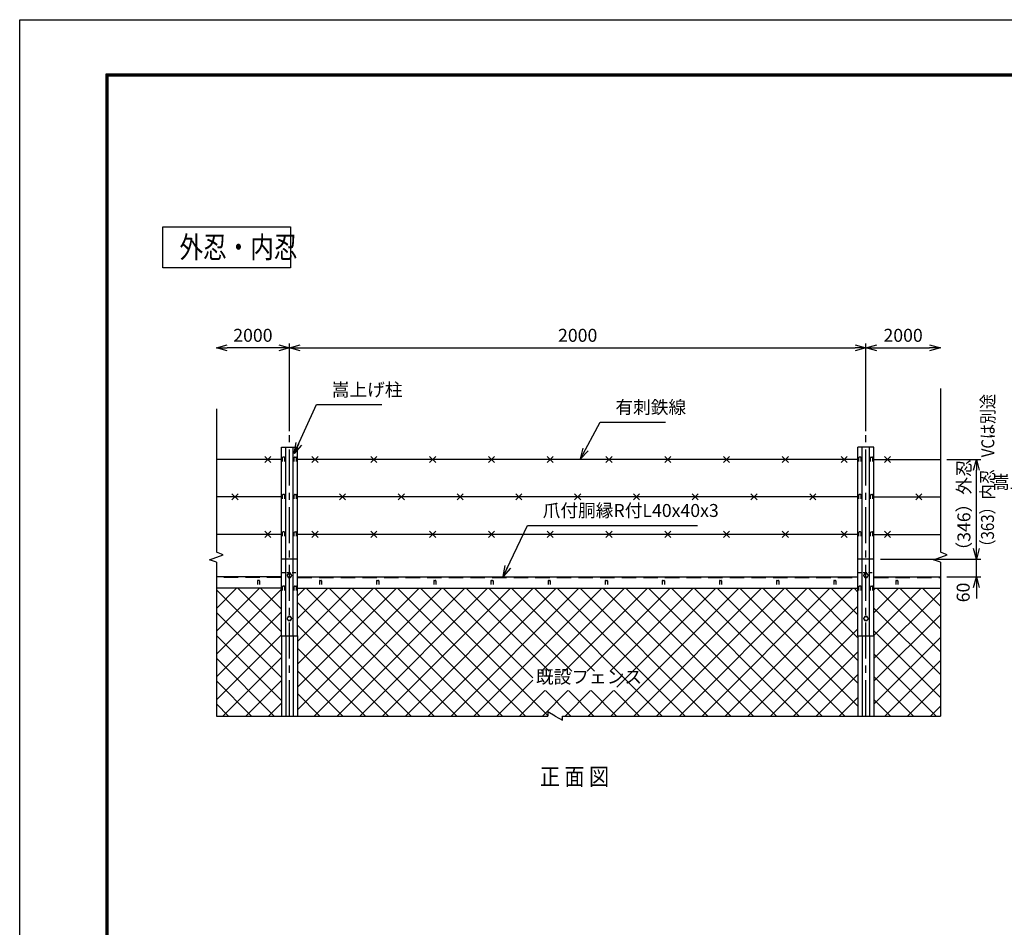
# Model space of a CAD drawing. Extents: x -438 to 8472, y 185 to 6485.
# Drawn here: x -438 to 2979, y 3335 to 6485 of the extents above; entities that cross this region are included whole.
import ezdxf
from ezdxf.enums import TextEntityAlignment as Align

# ---------------------------------------------------------------- set-up
doc = ezdxf.new("R2010")
doc.units = 0
doc.header["$LTSCALE"] = 100
doc.header["$MEASUREMENT"] = 0
doc.header["$PDMODE"] = 35
for name, pattern in [('CENTER', [2, 1.25, -0.25, 0.25, -0.25]), ('DASHED', [0.75, 0.5, -0.25]), ('HIDDEN', [0.375, 0.25, -0.125])]:
    doc.linetypes.add(name, pattern=pattern)
doc.layers.get('0').update_dxf_attribs({"linetype": 'CONTINUOUS'})
doc.layers.get('DEFPOINTS').update_dxf_attribs({"linetype": 'CONTINUOUS'})
for name, color, linetype in [('1', 7, 'CONTINUOUS'), ('10', 7, 'CONTINUOUS'), ('2', 7, 'CONTINUOUS'), ('AMI-HATCH', 2, 'CONTINUOUS'), ('center', 2, 'CENTER'), ('EXTCNT-L', 4, 'CONTINUOUS'), ('net', 2, 'CONTINUOUS'), ('既設net', 4, 'CONTINUOUS'), ('柱', 7, 'CONTINUOUS')]:
    doc.layers.add(name, color=color, linetype=linetype)
doc.styles.add('Romans', font='romans.shx', dxfattribs={"width": 0.85, "bigfont": 'extfont.shx'})
doc.styles.add('TOM', font='romans.shx', dxfattribs={"width": 0.9, "bigfont": 'bigfont.shx'})
doc.dimstyles.new('ISO15', dxfattribs={"dimscale": 15, "dimtxt": 3, "dimasz": 2.5, "dimexe": 1, "dimexo": 1.5, "dimgap": 1, "dimtad": 1, "dimdec": 0, "dimdsep": 46, "dimtxsty": 'Romans', "dimblk": 'OPEN30', "dimcen": 0, "dimclrd": 2, "dimclre": 1, "dimclrt": 3, "dimadec": 0, "dimazin": 2, "dimtfac": 1, "dimtdec": 0, "dimtix": 1, "dimtmove": 2, "dimatfit": 3, "dimldrblk": 'OPEN30', "dimfxl": 0, "dimarcsym": 0})

# ---------------------------------------------------------------- blocks, each defined once
blk = doc.blocks.new('_Open30')
at = {"color": 0, "linetype": 'ByBlock', "lineweight": -2}
for p, q in [((-1, 0.268), (0, 0)), ((0, 0), (-1, -0.268)), ((0, 0), (-1, 0))]:
    blk.add_line(p, q, dxfattribs=at)
blk = doc.blocks.new('*D2')
at = {"color": 1, "lineweight": -2}
for p, q in [((498.3, 5057.1), (498.3, 5361.6)), ((2498.3, 5057.1), (2498.3, 5361.6))]:
    blk.add_line(p, q, dxfattribs=at)
at = {"color": 2, "lineweight": -2}
blk.add_line((535.8, 5346.6), (2460.8, 5346.6), dxfattribs=at)
at = {"layer": 'DEFPOINTS', "color": 0}
for p in [(2498.3, 5346.6), (498.3, 5034.6), (2498.3, 5034.6)]:
    blk.add_point(p, dxfattribs=at)
at = {"color": 2, "lineweight": -2, "xscale": 37.5, "yscale": 37.5, "zscale": 37.5, "rotation": 180}
blk.add_blockref('_Open30', (498.3, 5346.6), dxfattribs=at)
at = {"color": 2, "lineweight": -2, "xscale": 37.5, "yscale": 37.5, "zscale": 37.5}
blk.add_blockref('_Open30', (2498.3, 5346.6), dxfattribs=at)
at = {"color": 3, "insert": (1498.3, 5384.1), "char_height": 45, "attachment_point": 5, "style": 'Romans'}
blk.add_mtext('2000', dxfattribs=at)
blk = doc.blocks.new('*D3')
at = {"color": 2, "lineweight": -2}
blk.add_line((460.8, 5346.6), (282.1, 5346.6), dxfattribs=at)
at = {"color": 1, "lineweight": -2}
blk.add_line((498.3, 5057.1), (498.3, 5361.6), dxfattribs=at)
at = {"layer": 'DEFPOINTS', "color": 0}
for p in [(244.6, 5346.6), (244.6, 5131.6), (498.3, 5034.6)]:
    blk.add_point(p, dxfattribs=at)
at = {"color": 2, "lineweight": -2, "xscale": 37.5, "yscale": 37.5, "zscale": 37.5, "rotation": 180}
blk.add_blockref('_Open30', (244.6, 5346.6), dxfattribs=at)
at = {"color": 2, "lineweight": -2, "xscale": 37.5, "yscale": 37.5, "zscale": 37.5}
blk.add_blockref('_Open30', (498.3, 5346.6), dxfattribs=at)
at = {"color": 3, "insert": (371.4, 5384.1), "char_height": 45, "attachment_point": 5, "style": 'Romans'}
blk.add_mtext('2000', dxfattribs=at)
blk = doc.blocks.new('*D6')
at = {"color": 1, "lineweight": -2}
blk.add_line((2498.3, 5057.1), (2498.3, 5361.6), dxfattribs=at)
at = {"color": 2, "lineweight": -2}
blk.add_line((2535.8, 5346.6), (2719.2, 5346.6), dxfattribs=at)
at = {"layer": 'DEFPOINTS', "color": 0}
for p in [(2756.7, 5346.6), (2756.7, 5205.2), (2498.3, 5034.6)]:
    blk.add_point(p, dxfattribs=at)
at = {"color": 2, "lineweight": -2, "xscale": 37.5, "yscale": 37.5, "zscale": 37.5, "rotation": 180}
blk.add_blockref('_Open30', (2498.3, 5346.6), dxfattribs=at)
at = {"color": 2, "lineweight": -2, "xscale": 37.5, "yscale": 37.5, "zscale": 37.5}
blk.add_blockref('_Open30', (2756.7, 5346.6), dxfattribs=at)
at = {"color": 3, "insert": (2627.5, 5384.1), "char_height": 45, "attachment_point": 5, "style": 'Romans'}
blk.add_mtext('2000', dxfattribs=at)
blk = doc.blocks.new('*D7')
at = {"layer": 'DEFPOINTS', "color": 0, "linetype": 'Continuous'}
for p in [(2526.3, 4612.6), (2881.8, 4612.6), (2756.7, 4552.1)]:
    blk.add_point(p, dxfattribs=at)
at = {"layer": 'net', "color": 2, "linetype": 'Continuous', "lineweight": -2}
for p, q in [((2881.8, 4650.1), (2881.8, 4687.6)), ((2881.8, 4552.1), (2881.8, 4612.6)), ((2881.8, 4514.6), (2881.8, 4477.1))]:
    blk.add_line(p, q, dxfattribs=at)
at = {"layer": 'net', "color": 1, "linetype": 'Continuous', "lineweight": -2}
for p, q in [((2548.8, 4612.6), (2896.8, 4612.6)), ((2779.2, 4552.1), (2896.8, 4552.1))]:
    blk.add_line(p, q, dxfattribs=at)
at = {"layer": 'net', "color": 2, "linetype": 'Continuous', "lineweight": -2, "xscale": 37.5, "yscale": 37.5, "zscale": 37.5}
for p, rotation in [((2881.8, 4612.6), 270), ((2881.8, 4552.1), 90)]:
    blk.add_blockref('_Open30', p, dxfattribs=dict(at, rotation=rotation))
at = {"layer": 'net', "color": 3, "linetype": 'Continuous', "insert": (2841.8, 4497.5), "char_height": 45, "attachment_point": 5, "rotation": 90, "style": 'Romans'}
blk.add_mtext('60', dxfattribs=at)
blk = doc.blocks.new('*D8')
at = {"layer": 'AMI-HATCH', "color": 1, "lineweight": -2}
for p, q in [((2779.2, 4958.9), (2896.8, 4958.9)), ((2548.8, 4612.6), (2896.8, 4612.6))]:
    blk.add_line(p, q, dxfattribs=at)
at = {"layer": 'AMI-HATCH', "color": 2, "lineweight": -2}
blk.add_line((2881.8, 4650.1), (2881.8, 4921.4), dxfattribs=at)
at = {"layer": 'DEFPOINTS', "color": 0}
for p in [(2756.7, 4958.9), (2881.8, 4958.9), (2526.3, 4612.6)]:
    blk.add_point(p, dxfattribs=at)
at = {"layer": 'AMI-HATCH', "color": 2, "lineweight": -2, "xscale": 37.5, "yscale": 37.5, "zscale": 37.5}
for p, rotation in [((2881.8, 4958.9), 90), ((2881.8, 4612.6), 270)]:
    blk.add_blockref('_Open30', p, dxfattribs=dict(at, rotation=rotation))
at = {"layer": 'AMI-HATCH', "color": 3, "insert": (2844.3, 4785.8), "char_height": 45, "attachment_point": 5, "rotation": 90, "style": 'Romans'}
blk.add_mtext('（346）外忍', dxfattribs=at)
blk = doc.blocks.new('*X81')
at = {"layer": '既設net', "linetype": 'Continuous'}
for p, q in [((244.6, 4442), (314.7, 4512.1)), ((244.6, 4362.8), (393.9, 4512.1)), ((470.3, 4360.7), (318.9, 4512.1)), ((470.3, 4439.9), (398.1, 4512.1)), ((244.6, 4283.6), (470.3, 4509.3)), ((470.3, 4281.5), (244.6, 4507.1)), ((244.6, 4204.4), (470.3, 4430.1)), ((470.3, 4202.3), (244.6, 4427.9)), ((244.6, 4125.2), (470.3, 4350.9)), ((470.3, 4123.1), (244.6, 4348.7)), ((267.2, 4068.6), (470.3, 4271.7)), ((445.5, 4068.6), (244.6, 4269.5)), ((366.3, 4068.6), (244.6, 4190.3)), ((346.4, 4068.6), (470.3, 4192.5)), ((287.1, 4068.6), (244.6, 4111.2)), ((425.6, 4068.6), (470.3, 4113.3))]:
    blk.add_line(p, q, dxfattribs=at)
blk = doc.blocks.new('*X82')
at = {"layer": '既設net', "linetype": 'Continuous'}
for p, q in [((526.3, 4486.1), (552.3, 4512.1)), ((526.3, 4406.9), (631.5, 4512.1)), ((526.3, 4327.7), (710.7, 4512.1)), ((526.3, 4248.5), (789.9, 4512.1)), ((526.3, 4169.3), (869.1, 4512.1)), ((526.3, 4090.1), (948.3, 4512.1)), ((999.9, 4068.6), (556.5, 4512.1)), ((584, 4068.6), (1027.4, 4512.1)), ((1079.1, 4068.6), (635.7, 4512.1)), ((663.2, 4068.6), (1106.6, 4512.1)), ((1158.3, 4068.6), (714.9, 4512.1)), ((742.4, 4068.6), (1185.8, 4512.1)), ((1237.5, 4068.6), (794.1, 4512.1)), ((821.6, 4068.6), (1265, 4512.1)), ((1316.7, 4068.6), (873.3, 4512.1)), ((900.8, 4068.6), (1344.2, 4512.1)), ((1394.5, 4070), (952.5, 4512.1)), ((980, 4068.6), (1423.4, 4512.1)), ((1342.2, 4201.5), (1031.6, 4512.1)), ((1059.2, 4068.6), (1502.6, 4512.1)), ((1398.8, 4224.2), (1110.8, 4512.1)), ((1138.4, 4068.6), (1581.8, 4512.1)), ((1478, 4224.2), (1190, 4512.1)), ((1557.1, 4224.2), (1269.2, 4512.1)), ((1791.9, 4068.6), (1348.4, 4512.1)), ((1373.1, 4224.2), (1661, 4512.1)), ((1871.1, 4068.6), (1427.6, 4512.1)), ((1452.3, 4224.2), (1740.2, 4512.1)), ((1950.3, 4068.6), (1506.8, 4512.1)), ((1531.5, 4224.2), (1819.4, 4512.1)), ((2029.4, 4068.6), (1586, 4512.1)), ((1610.7, 4224.2), (1898.6, 4512.1)), ((1613.6, 4068.6), (2057, 4512.1)), ((1634.7, 4168.9), (1977.8, 4512.1)), ((2108.6, 4068.6), (1665.2, 4512.1)), ((1692.8, 4068.6), (2136.2, 4512.1)), ((2187.8, 4068.6), (1744.4, 4512.1)), ((1772, 4068.6), (2215.4, 4512.1)), ((2267, 4068.6), (1823.6, 4512.1)), ((1851.2, 4068.6), (2294.6, 4512.1)), ((2346.2, 4068.6), (1902.8, 4512.1)), ((1930.4, 4068.6), (2373.8, 4512.1)), ((2425.4, 4068.6), (1982, 4512.1)), ((2009.5, 4068.6), (2453, 4512.1)), ((2470.3, 4103), (2061.2, 4512.1)), ((2470.3, 4182.2), (2140.4, 4512.1)), ((2470.3, 4261.4), (2219.6, 4512.1)), ((2470.3, 4340.6), (2298.8, 4512.1)), ((2470.3, 4419.8), (2378, 4512.1)), ((2470.3, 4499), (2457.2, 4512.1)), ((920.7, 4068.6), (526.3, 4463.1)), ((2088.7, 4068.6), (2470.3, 4450.2)), ((841.5, 4068.6), (526.3, 4383.9)), ((2167.9, 4068.6), (2470.3, 4371)), ((762.3, 4068.6), (526.3, 4304.7)), ((2247.1, 4068.6), (2470.3, 4291.8)), ((683.1, 4068.6), (526.3, 4225.5)), ((2326.3, 4068.6), (2470.3, 4212.6)), ((1217.6, 4068.6), (1342.2, 4193.3)), ((603.9, 4068.6), (526.3, 4146.3)), ((1296.8, 4068.6), (1384.8, 4156.7)), ((1376, 4068.6), (1464, 4156.7)), ((1475.1, 4068.6), (1387.1, 4156.7)), ((1455.2, 4068.6), (1543.2, 4156.7)), ((1554.3, 4068.6), (1466.3, 4156.7)), ((1534.4, 4068.6), (1622.4, 4156.7)), ((1633.5, 4068.6), (1545.5, 4156.7)), ((1712.7, 4068.6), (1624.6, 4156.7)), ((2405.5, 4068.6), (2470.3, 4133.4)), ((1442.4, 4055.9), (1446.1, 4059.5))]:
    blk.add_line(p, q, dxfattribs=at)
blk = doc.blocks.new('*X83')
at = {"layer": '既設net', "linetype": 'Continuous'}
for p, q in [((2526.3, 4506.2), (2532.2, 4512.1)), ((2526.3, 4427), (2611.4, 4512.1)), ((2526.3, 4347.8), (2690.6, 4512.1)), ((2756.7, 4291.7), (2536.4, 4512.1)), ((2756.7, 4370.9), (2615.6, 4512.1)), ((2756.7, 4450.1), (2694.8, 4512.1)), ((2526.3, 4268.6), (2756.7, 4499.1)), ((2756.7, 4212.5), (2526.3, 4443)), ((2526.3, 4189.4), (2756.7, 4419.9)), ((2756.7, 4133.3), (2526.3, 4363.8)), ((2526.3, 4110.2), (2756.7, 4340.7)), ((2742.2, 4068.6), (2526.3, 4284.6)), ((2563.9, 4068.6), (2756.7, 4261.5)), ((2663, 4068.6), (2526.3, 4205.4)), ((2643.1, 4068.6), (2756.7, 4182.3)), ((2583.8, 4068.6), (2526.3, 4126.2)), ((2722.3, 4068.6), (2756.7, 4103.1))]:
    blk.add_line(p, q, dxfattribs=at)

msp = doc.modelspace()

# ---------------------------------------------------------------- linework, layer by layer
for p, q in [((470.27, 5002.28), (526.27, 5002.28)), ((470.27, 4346.57), (526.27, 4346.57))]:
    msp.add_line(p, q)
at = {"color": 3, "linetype": 'Continuous'}
msp.add_lwpolyline([(-437.85, 6485.37), (8472.15, 6485.37), (8472.15, 185.37), (-437.85, 185.37)], close=True, dxfattribs=at)
at = {"linetype": 'Continuous'}
for points in [[(-137.85, 6297.87), (8172.15, 6297.87), (8172.15, 372.87), (-137.85, 372.87)], [(-135.97, 6295.99), (8170.28, 6295.99), (8170.28, 374.74), (-135.97, 374.74)], [(-134.1, 6294.12), (8168.4, 6294.12), (8168.4, 376.62), (-134.1, 376.62)], [(-132.22, 6292.24), (8166.53, 6292.24), (8166.53, 378.49), (-132.22, 378.49)], [(-130.35, 6290.37), (8164.65, 6290.37), (8164.65, 380.37), (-130.35, 380.37)]]:
    msp.add_lwpolyline(points, close=True, dxfattribs=at)
at = {"layer": '1', "color": 4, "linetype": 'Continuous'}
for p, q in [((2756.75, 5205.21), (2756.75, 4636.93)), ((244.62, 5135.2), (244.62, 4636.93)), ((221.13, 4611.27), (268.12, 4628.38)), ((268.12, 4628.38), (244.62, 4636.93)), ((2733.26, 4611.27), (2780.24, 4628.38)), ((2780.24, 4628.38), (2756.75, 4636.93)), ((244.62, 4602.72), (221.13, 4611.27)), ((244.62, 4602.72), (244.62, 4068.64)), ((2756.75, 4602.72), (2733.26, 4611.27)), ((2756.75, 4602.72), (2756.75, 4068.64))]:
    msp.add_line(p, q, dxfattribs=at)
at = {"layer": '1', "color": 7, "linetype": 'Continuous'}
for p, q in [((470.27, 4346.57), (470.27, 5002.28)), ((485.77, 4346.57), (485.77, 5002.28)), ((510.77, 4346.57), (510.77, 5002.28)), ((526.27, 4346.57), (526.27, 5002.28)), ((2526.26, 5002.28), (2470.26, 5002.28)), ((474.22, 4952.45), (474.22, 4965.45)), ((479.72, 4967.45), (476.22, 4967.45)), ((481.72, 4952.45), (481.72, 4965.45)), ((514.81, 4952.45), (514.81, 4965.45)), ((516.81, 4967.45), (520.31, 4967.45)), ((522.31, 4952.45), (522.31, 4965.45)), ((474.22, 4822.54), (474.22, 4835.54)), ((479.72, 4837.54), (476.22, 4837.54)), ((481.72, 4822.54), (481.72, 4835.54)), ((514.81, 4822.54), (514.81, 4835.54)), ((516.81, 4837.54), (520.31, 4837.54)), ((522.31, 4822.54), (522.31, 4835.54)), ((474.22, 4692.66), (474.22, 4705.66)), ((479.72, 4707.66), (476.22, 4707.65)), ((481.72, 4692.66), (481.72, 4705.66)), ((514.81, 4692.66), (514.81, 4705.66)), ((516.81, 4707.66), (520.31, 4707.65)), ((522.31, 4692.66), (522.31, 4705.66)), ((470.27, 4552.07), (244.62, 4552.07)), ((526.27, 4552.07), (2470.27, 4552.07)), ((2526.27, 4552.07), (2756.75, 4552.07)), ((470.27, 4512.07), (244.62, 4512.07)), ((387.02, 4537.57), (387.02, 4524.57)), ((392.52, 4539.57), (389.02, 4539.57)), ((394.52, 4537.57), (394.52, 4524.57)), ((474.22, 4504.57), (474.22, 4517.57)), ((479.72, 4519.57), (476.22, 4519.57)), ((481.72, 4504.57), (481.72, 4517.57)), ((514.81, 4504.57), (514.81, 4517.57)), ((516.81, 4519.57), (520.31, 4519.57)), ((522.31, 4504.57), (522.31, 4517.57)), ((526.27, 4512.07), (2470.27, 4512.07)), ((602.05, 4537.57), (602.05, 4524.57)), ((604.05, 4539.57), (607.55, 4539.57)), ((609.55, 4537.57), (609.55, 4524.57)), ((800.38, 4537.57), (800.38, 4524.57)), ((802.38, 4539.57), (805.88, 4539.57)), ((807.88, 4537.57), (807.88, 4524.57)), ((998.71, 4537.57), (998.71, 4524.57)), ((1000.71, 4539.57), (1004.21, 4539.57)), ((1006.21, 4537.57), (1006.21, 4524.57)), ((1197.04, 4537.57), (1197.04, 4524.57)), ((1199.04, 4539.57), (1202.54, 4539.57)), ((1204.54, 4537.57), (1204.54, 4524.57)), ((1395.37, 4537.57), (1395.37, 4524.57)), ((1397.37, 4539.57), (1400.87, 4539.57)), ((1402.87, 4537.57), (1402.87, 4524.57)), ((1593.7, 4537.57), (1593.7, 4524.57)), ((1595.7, 4539.57), (1599.2, 4539.57)), ((1601.2, 4537.57), (1601.2, 4524.57)), ((1792.03, 4537.57), (1792.03, 4524.57)), ((1794.02, 4539.57), (1797.53, 4539.57)), ((1799.53, 4537.57), (1799.53, 4524.57)), ((1990.36, 4537.57), (1990.36, 4524.57)), ((1992.36, 4539.57), (1995.86, 4539.57)), ((1997.86, 4537.57), (1997.86, 4524.57)), ((2188.69, 4537.57), (2188.69, 4524.57)), ((2190.68, 4539.57), (2194.19, 4539.57)), ((2196.19, 4537.57), (2196.19, 4524.57)), ((2387.02, 4537.57), (2387.02, 4524.57)), ((2389.02, 4539.57), (2392.52, 4539.57)), ((2394.52, 4537.57), (2394.52, 4524.57)), ((2526.27, 4512.07), (2756.75, 4512.07)), ((2602.02, 4537.57), (2602.02, 4524.57)), ((2604.02, 4539.57), (2607.52, 4539.57)), ((2609.52, 4537.57), (2609.52, 4524.57))]:
    msp.add_line(p, q, dxfattribs=at)
at = {"layer": '1', "color": 4, "linetype": 'HIDDEN', "ltscale": 0.5}
for p, q in [((470.26, 4567.07), (526.26, 4567.07)), ((2470.26, 4567.07), (2526.26, 4567.07))]:
    msp.add_line(p, q, dxfattribs=at)
at = {"layer": '1', "color": 7, "linetype": 'Continuous'}
for centre, start, end in [((476.22, 4965.45), 90, 180.00011), ((479.72, 4965.45), 0, 90), ((516.81, 4965.45), 90, 179.99997), ((520.31, 4965.45), 0, 90.00012), ((476.22, 4835.54), 90, 180.00011), ((479.72, 4835.54), 0, 90), ((516.81, 4835.54), 90, 179.99997), ((520.31, 4835.54), 0, 90.00012), ((476.22, 4705.66), 90, 180.00011), ((479.72, 4705.66), 0, 90), ((516.81, 4705.66), 90, 179.99997), ((520.31, 4705.66), 0, 90.00012), ((389.02, 4537.57), 90.00001, 179.99992), ((392.52, 4537.57), 0, 90.00001), ((476.22, 4517.57), 90, 180.00011), ((479.72, 4517.57), 0, 90), ((516.81, 4517.57), 90, 179.99997), ((520.31, 4517.57), 0, 90.00012), ((604.05, 4537.57), 90, 179.99992), ((607.55, 4537.57), 0, 90), ((802.38, 4537.57), 90, 179.99992), ((805.88, 4537.57), 0, 90), ((1000.71, 4537.57), 90, 179.99992), ((1004.21, 4537.57), 0, 90), ((1199.04, 4537.57), 90, 179.99992), ((1202.54, 4537.57), 0, 90), ((1397.37, 4537.57), 90, 179.99992), ((1400.87, 4537.57), 0, 90), ((1595.7, 4537.57), 90, 179.99992), ((1599.2, 4537.57), 0, 90), ((1794.02, 4537.57), 90, 179.99992), ((1797.53, 4537.57), 0, 90), ((1992.36, 4537.57), 90, 179.99992), ((1995.86, 4537.57), 0, 90), ((2190.68, 4537.57), 90, 179.99992), ((2194.19, 4537.57), 0, 90), ((2389.02, 4537.57), 90, 179.99992), ((2392.52, 4537.57), 0, 90), ((2604.02, 4537.57), 90, 179.99992), ((2607.52, 4537.57), 0, 90)]:
    msp.add_arc(centre, 2, start, end, dxfattribs=at)
at = {"layer": '2', "color": 4}
for p, q in [((526.26, 4612.57), (470.26, 4612.57)), ((2526.26, 4612.57), (2470.26, 4612.57))]:
    msp.add_line(p, q, dxfattribs=at)
at = {"layer": '2', "color": 3, "linetype": 'DASHED'}
for p, q in [((470.27, 4549.07), (244.62, 4549.07)), ((526.27, 4549.07), (2470.27, 4549.07)), ((2526.27, 4549.07), (2756.75, 4549.07))]:
    msp.add_line(p, q, dxfattribs=at)
at = {"layer": '2', "color": 7, "linetype": 'Continuous'}
for p, q in [((494.27, 4563.5), (490.27, 4556.57)), ((490.27, 4556.57), (494.27, 4549.64)), ((502.27, 4563.5), (494.27, 4563.5)), ((494.27, 4549.64), (502.27, 4549.64)), ((506.27, 4556.57), (502.27, 4563.5)), ((502.27, 4549.64), (506.27, 4556.57)), ((494.26, 4413.5), (490.27, 4406.57)), ((502.27, 4413.5), (494.26, 4413.5)), ((506.27, 4406.57), (502.27, 4413.5)), ((490.27, 4406.57), (494.26, 4399.64)), ((494.26, 4399.64), (502.27, 4399.64)), ((502.27, 4399.64), (506.27, 4406.57))]:
    msp.add_line(p, q, dxfattribs=at)
for centre in [(498.27, 4556.57), (498.27, 4406.57)]:
    msp.add_circle(centre, 6.93, dxfattribs=at)
at = {"layer": 'center'}
for p, q in [((498.27, 4068.64), (498.27, 5118.95)), ((2498.27, 4068.64), (2498.27, 5118.95))]:
    msp.add_line(p, q, dxfattribs=at)
at = {"layer": 'EXTCNT-L', "linetype": 'Continuous'}
for p, q in [((244.62, 4068.64), (1394.48, 4068.64)), ((1420.27, 4068.64), (1394.48, 4083.53)), ((1394.48, 4083.53), (1394.48, 4068.64)), ((1420.27, 4068.64), (1446.06, 4053.75)), ((1446.06, 4068.64), (2756.75, 4068.64)), ((1446.06, 4053.75), (1446.06, 4068.64))]:
    msp.add_line(p, q, dxfattribs=at)
at = {"layer": 'net'}
for p, q in [((470.27, 4958.95), (244.62, 4958.94)), ((433.63, 4969.56), (412.41, 4948.34)), ((412.41, 4969.55), (433.63, 4948.34)), ((2470.26, 4958.95), (526.27, 4958.95)), ((597.62, 4969.56), (576.41, 4948.35)), ((576.41, 4969.56), (597.62, 4948.35)), ((801.62, 4969.56), (780.41, 4948.35)), ((780.41, 4969.56), (801.62, 4948.35)), ((1005.62, 4969.56), (984.41, 4948.35)), ((984.41, 4969.56), (1005.62, 4948.35)), ((1209.62, 4969.56), (1188.41, 4948.35)), ((1188.41, 4969.56), (1209.62, 4948.35)), ((1413.62, 4969.56), (1392.41, 4948.35)), ((1392.41, 4969.56), (1413.62, 4948.35)), ((1617.62, 4969.56), (1596.41, 4948.35)), ((1596.41, 4969.56), (1617.62, 4948.35)), ((1821.62, 4969.56), (1800.41, 4948.35)), ((1800.41, 4969.56), (1821.62, 4948.35)), ((2025.62, 4969.56), (2004.41, 4948.35)), ((2004.41, 4969.56), (2025.62, 4948.35)), ((2229.62, 4969.56), (2208.41, 4948.35)), ((2208.41, 4969.56), (2229.62, 4948.35)), ((2433.62, 4969.56), (2412.41, 4948.35)), ((2412.41, 4969.56), (2433.62, 4948.35)), ((2526.26, 4958.95), (2756.75, 4958.94)), ((2562.9, 4969.56), (2584.12, 4948.34)), ((2584.12, 4969.55), (2562.9, 4948.34)), ((470.27, 4829.04), (244.62, 4829.04)), ((319.76, 4839.64), (298.55, 4818.43)), ((298.55, 4839.64), (319.76, 4818.43)), ((2470.26, 4829.04), (526.27, 4829.04)), ((671.66, 4839.64), (692.87, 4818.43)), ((692.87, 4839.64), (671.66, 4818.43)), ((875.66, 4839.64), (896.87, 4818.43)), ((896.87, 4839.64), (875.66, 4818.43)), ((1079.66, 4839.64), (1100.87, 4818.43)), ((1100.87, 4839.64), (1079.66, 4818.43)), ((1283.66, 4839.64), (1304.87, 4818.43)), ((1304.87, 4839.64), (1283.66, 4818.43)), ((1487.66, 4839.64), (1508.87, 4818.43)), ((1508.87, 4839.64), (1487.66, 4818.43)), ((1691.66, 4839.64), (1712.87, 4818.43)), ((1712.87, 4839.64), (1691.66, 4818.43)), ((1895.66, 4839.64), (1916.87, 4818.43)), ((1916.87, 4839.64), (1895.66, 4818.43)), ((2099.66, 4839.64), (2120.87, 4818.43)), ((2120.87, 4839.64), (2099.66, 4818.43)), ((2303.66, 4839.64), (2324.87, 4818.43)), ((2324.87, 4839.64), (2303.66, 4818.43)), ((2526.27, 4829.04), (2756.75, 4829.04)), ((2692.87, 4839.64), (2671.66, 4818.43)), ((2671.66, 4839.64), (2692.87, 4818.43)), ((470.27, 4699.17), (244.62, 4699.16)), ((433.63, 4709.78), (412.41, 4688.56)), ((412.41, 4709.78), (433.63, 4688.57)), ((2470.26, 4699.17), (526.27, 4699.17)), ((597.62, 4709.78), (576.41, 4688.57)), ((576.41, 4709.78), (597.62, 4688.57)), ((801.62, 4709.78), (780.41, 4688.57)), ((780.41, 4709.78), (801.62, 4688.57)), ((1005.62, 4709.78), (984.41, 4688.57)), ((984.41, 4709.78), (1005.62, 4688.57)), ((1209.62, 4709.78), (1188.41, 4688.57)), ((1188.41, 4709.78), (1209.62, 4688.57)), ((1413.62, 4709.78), (1392.41, 4688.57)), ((1392.41, 4709.78), (1413.62, 4688.57)), ((1617.62, 4709.78), (1596.41, 4688.57)), ((1596.41, 4709.78), (1617.62, 4688.57)), ((1821.62, 4709.78), (1800.41, 4688.57)), ((1800.41, 4709.78), (1821.62, 4688.57)), ((2025.62, 4709.78), (2004.41, 4688.57)), ((2004.41, 4709.78), (2025.62, 4688.57)), ((2229.62, 4709.78), (2208.41, 4688.57)), ((2208.41, 4709.78), (2229.62, 4688.57)), ((2433.62, 4709.78), (2412.41, 4688.57)), ((2412.41, 4709.78), (2433.62, 4688.57)), ((2526.26, 4699.17), (2756.75, 4699.16)), ((2584.12, 4709.78), (2562.9, 4688.57)), ((2562.9, 4709.78), (2584.12, 4688.56))]:
    msp.add_line(p, q, dxfattribs=at)
at = {"layer": 'net', "color": 3, "linetype": 'Continuous'}
msp.add_lwpolyline([(58.86, 5766.49), (502.38, 5766.49), (502.38, 5624.17), (58.86, 5624.17)], close=True, dxfattribs=at)
at = {"layer": '柱'}
for p, q in [((2470.27, 4346.57), (2470.26, 5002.28)), ((2485.76, 4346.57), (2485.76, 5002.28)), ((2510.77, 4346.57), (2510.76, 5002.28)), ((2526.27, 4346.57), (2526.26, 5002.28)), ((2474.22, 4952.45), (2474.22, 4965.45)), ((2479.72, 4967.45), (2476.22, 4967.45)), ((2481.72, 4952.45), (2481.72, 4965.45)), ((2514.81, 4952.45), (2514.81, 4965.45)), ((2516.81, 4967.45), (2520.31, 4967.45)), ((2522.31, 4952.45), (2522.31, 4965.45)), ((2474.22, 4822.54), (2474.22, 4835.54)), ((2479.72, 4837.54), (2476.22, 4837.54)), ((2481.72, 4822.54), (2481.72, 4835.54)), ((2514.81, 4822.54), (2514.81, 4835.54)), ((2516.81, 4837.54), (2520.31, 4837.54)), ((2522.31, 4822.54), (2522.31, 4835.54)), ((2474.22, 4692.66), (2474.22, 4705.66)), ((2479.72, 4707.66), (2476.22, 4707.65)), ((2481.72, 4692.66), (2481.72, 4705.66)), ((2514.81, 4692.66), (2514.81, 4705.66)), ((2516.81, 4707.66), (2520.31, 4707.65)), ((2522.31, 4692.66), (2522.31, 4705.66)), ((2494.26, 4563.5), (2490.27, 4556.57)), ((2490.27, 4556.57), (2494.26, 4549.64)), ((2502.26, 4563.5), (2494.26, 4563.5)), ((2494.26, 4549.64), (2502.26, 4549.64)), ((2506.26, 4556.57), (2502.26, 4563.5)), ((2502.26, 4549.64), (2506.26, 4556.57)), ((2474.22, 4504.57), (2474.22, 4517.57)), ((2479.72, 4519.57), (2476.22, 4519.57)), ((2481.72, 4504.57), (2481.72, 4517.57)), ((2514.81, 4504.57), (2514.81, 4517.57)), ((2516.81, 4519.57), (2520.31, 4519.57)), ((2522.31, 4504.57), (2522.31, 4517.57)), ((2494.26, 4413.5), (2490.27, 4406.57)), ((2502.27, 4413.5), (2494.26, 4413.5)), ((2506.27, 4406.57), (2502.27, 4413.5)), ((2490.27, 4406.57), (2494.26, 4399.64)), ((2494.26, 4399.64), (2502.27, 4399.64)), ((2502.27, 4399.64), (2506.27, 4406.57)), ((2470.27, 4346.57), (2526.27, 4346.57))]:
    msp.add_line(p, q, dxfattribs=at)
at = {"layer": '柱', "color": 1}
for p, q in [((470.27, 4346.57), (470.27, 4068.64)), ((485.76, 4346.57), (485.76, 4068.64)), ((510.77, 4346.57), (510.77, 4068.64)), ((526.27, 4346.57), (526.27, 4068.64)), ((2470.27, 4346.57), (2470.27, 4068.64)), ((2485.76, 4346.57), (2485.76, 4068.64)), ((2510.77, 4346.57), (2510.77, 4068.64)), ((2526.27, 4346.57), (2526.27, 4068.64))]:
    msp.add_line(p, q, dxfattribs=at)
at = {"layer": '柱'}
for centre in [(2498.26, 4556.57), (2498.27, 4406.57)]:
    msp.add_circle(centre, 6.93, dxfattribs=at)
for centre, start, end in [((2476.22, 4965.45), 90, 180.00011), ((2479.72, 4965.45), 0, 90), ((2516.81, 4965.45), 90, 179.99997), ((2520.31, 4965.45), 0, 90.00012), ((2476.22, 4835.54), 90, 180.00011), ((2479.72, 4835.54), 0, 90), ((2516.81, 4835.54), 90, 179.99997), ((2520.31, 4835.54), 0, 90.00012), ((2476.22, 4705.66), 90, 180.00011), ((2479.72, 4705.66), 0, 90), ((2516.81, 4705.66), 90, 179.99997), ((2520.31, 4705.66), 0, 90.00012), ((2476.22, 4517.57), 90, 180.00012), ((2479.72, 4517.57), 0, 90), ((2516.81, 4517.57), 90, 179.99997), ((2520.31, 4517.57), 0, 90.0001)]:
    msp.add_arc(centre, 2, start, end, dxfattribs=at)

# ---------------------------------------------------------------- block references
at = {"layer": '既設net', "linetype": 'Continuous'}
for name in ['*X81', '*X82', '*X83']:
    msp.add_blockref(name, (0, 0), dxfattribs=at)

# ---------------------------------------------------------------- texts
at = {"color": 3, "style": 'Romans', "width": 0.85}
for s, p in [('VCは別途', (2943.94, 4966.78)), ('（363）内忍', (2942.84, 4629.23))]:
    msp.add_text(s, height=45, rotation=90, dxfattribs=at).set_placement(p)
msp.add_text('正 面 図', height=60, dxfattribs=at).set_placement((1487.32, 3828.35), align=Align.CENTER)
at = {"color": 3, "char_height": 45, "style": 'Romans'}
for s, insert, attachment_point in [('嵩上げ柱', (645.03, 5164.69), 7), ('有刺鉄線', (1629.21, 5103.82), 7), ('嵩上げ柱', (3181.71, 4874.86), 6), ('爪付胴縁R付L40x40x3', (1376.93, 4745.43), 7), ('既設フェンス', (1353.48, 4167.91), 7)]:
    msp.add_mtext(s, dxfattribs=dict(at, insert=insert, attachment_point=attachment_point))
at = {"layer": '10', "linetype": 'Continuous', "style": 'TOM', "width": 0.8}
msp.add_text('外忍・内忍', height=75, dxfattribs=at).set_placement((116.61, 5658.48))

# ---------------------------------------------------------------- dimensions: what is measured, and where the dimension line sits
for base, p1, p2, picture, middle in [((244.62, 5346.64), (498.27, 5034.6), (244.62, 5131.64), '*D3', (371.44, 5384.14)), ((2756.75, 5346.64), (2498.27, 5034.6), (2756.75, 5205.21), '*D6', (2627.51, 5384.14))]:
    dim = msp.add_linear_dim(base=base, p1=p1, p2=p2, text='2000', dimstyle='ISO15', override={"dimse2": 1})
    dim.commit()
    dim.dimension.update_dxf_attribs({"geometry": picture, "text_midpoint": middle})
dim = msp.add_linear_dim(base=(2498.27, 5346.64), p1=(498.27, 5034.6), p2=(2498.27, 5034.6), dimstyle='ISO15')
dim.commit()
dim.dimension.update_dxf_attribs({"geometry": '*D2', "text_midpoint": (1498.27, 5384.14)})
at = {"layer": 'AMI-HATCH'}
dim = msp.add_linear_dim(base=(2881.8, 4958.94), p1=(2526.26, 4612.57), p2=(2756.75, 4958.94), angle=90, text='（<>）外忍', dimstyle='ISO15', dxfattribs=at)
dim.commit()
dim.dimension.update_dxf_attribs({"geometry": '*D8', "text_midpoint": (2844.3, 4785.76)})
at = {"layer": 'net', "color": 3, "linetype": 'Continuous'}
dim = msp.add_linear_dim(base=(2881.7985, 4612.57), p1=(2756.7486, 4552.0705), p2=(2526.2649, 4612.57), angle=90, dimstyle='ISO15', dxfattribs=at)
dim.commit()
dim.dimension.update_dxf_attribs({"geometry": '*D7', "text_midpoint": (2841.7985, 4497.5154), "dimtype": 160})

# ---------------------------------------------------------------- leaders
at = {"annotation_type": 0, "has_hookline": 1, "hookline_direction": 0}
for points, text_width in [([(514.71, 4979.29), (592.53, 5149.69), (630.03, 5149.69)], 173.4), ([(1508.03, 4960.79), (1576.71, 5088.82), (1614.21, 5088.82)], 173.4), ([(1239.94, 4552.57), (1324.43, 4730.43), (1361.93, 4730.43)], 537.32)]:
    msp.add_leader(points, dimstyle='ISO15', dxfattribs=dict(at, text_width=text_width))

doc.saveas('drawing.dxf')
